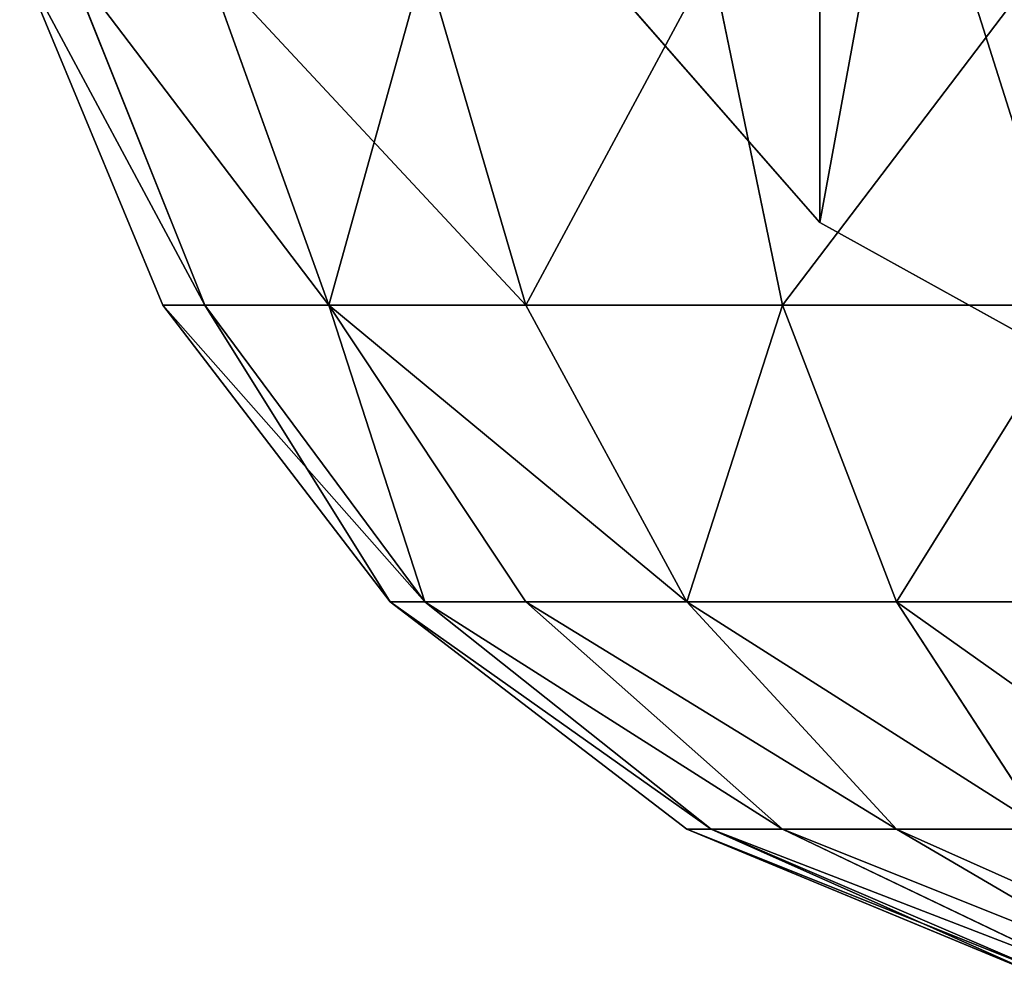
# Model space of a CAD drawing. Units: millimetres. Extents: x -1030 to 3142, y -5031 to 5831.
# Drawn here: x 742 to 783, y -5029 to -4989 of the extents above; entities that cross this region are included whole.
import ezdxf

# ---------------------------------------------------------------- set-up
doc = ezdxf.new("R2010")
doc.units = ezdxf.units.MM
doc.layers.get('0').update_dxf_attribs({"true_color": 0xff5454})
doc.layers.add('stal', color=7, linetype='Continuous', true_color=0xadadad)

# ---------------------------------------------------------------- blocks, each defined once
blk = doc.blocks.new('Component#2')
for p, q in [((-4.426, 200.816, 2085.771), (7.003, 207.151, 2084.091)), ((-12.909, 191.111, 2088.345), (-4.426, 200.816, 2085.771)), ((-4.426, 171.028, 1973.458), (-4.426, 200.816, 2085.771))]:
    blk.add_line(p, q)
mesh = blk.add_polyface()
corners = [(-12.909, 154.631, 2098.02), (-17.423, 179.205, 2091.502), (-17.423, 166.536, 2094.863), (-12.909, 191.111, 2088.345), (-4.426, 144.925, 2100.594), (-4.426, 200.816, 2085.771), (7.003, 138.591, 2102.274), (7.003, 207.151, 2084.091), (20, 136.391, 2102.858), (20, 209.351, 2083.507), (32.997, 138.591, 2102.274), (32.997, 207.151, 2084.091), (44.426, 144.925, 2100.594), (44.426, 200.816, 2085.771), (52.909, 154.631, 2098.02), (52.909, 191.111, 2088.345), (57.423, 166.536, 2094.863), (57.423, 179.205, 2091.502)]
mesh.append_faces([[corners[k] for k in face] for face in [(0, 1, 2), (15, 16, 17)]], dxfattribs={"vtx0": -1})
mesh.append_faces([[corners[k] for k in face] for face in [(1, 0, 3), (3, 4, 5), (5, 6, 7), (7, 8, 9), (9, 10, 11), (11, 12, 13), (13, 14, 15)]], dxfattribs={"vtx0": -1, "vtx1": -1})
mesh.append_faces([[corners[k] for k in face] for face in [(3, 0, 4), (5, 4, 6), (7, 6, 8), (9, 8, 10), (11, 10, 12), (13, 12, 14), (15, 14, 16)]], dxfattribs={"vtx0": -1, "vtx2": -1})
mesh = blk.add_polyface()
corners = [(-4.426, 119.256, 1778.252), (7.003, 177.363, 1971.778), (7.003, 125.66, 1776.831), (-4.426, 171.028, 1973.458), (7.003, 207.151, 2084.091), (-4.426, 200.816, 2085.771)]
mesh.append_faces([[corners[k] for k in face] for face in [(0, 1, 2), (4, 3, 5)]], dxfattribs={"vtx0": -1})
mesh.append_faces([[corners[k] for k in face] for face in [(1, 3, 4)]], dxfattribs={"vtx0": -1, "vtx1": -1})
mesh.append_faces([[corners[k] for k in face] for face in [(1, 0, 3)]], dxfattribs={"vtx0": -1, "vtx2": -1})
mesh = blk.add_polyface()
corners = [(-12.909, 161.323, 1976.032), (-4.426, 119.256, 1778.252), (-12.909, 109.446, 1780.431), (-4.426, 171.028, 1973.458), (-12.909, 191.111, 2088.345), (-4.426, 200.816, 2085.771)]
mesh.append_faces([[corners[k] for k in face] for face in [(0, 1, 2), (3, 4, 5)]], dxfattribs={"vtx0": -1})
mesh.append_faces([[corners[k] for k in face] for face in [(1, 0, 3)]], dxfattribs={"vtx0": -1, "vtx1": -1})
mesh.append_faces([[corners[k] for k in face] for face in [(3, 0, 4)]], dxfattribs={"vtx0": -1, "vtx2": -1})
blk = doc.blocks.new('Group#23')
at = {"layer": 'stal', "color": 8, "true_color": 0x64777b}
for p, q in [((81.213, 118.06, 65.271), (70.981, 124.054, 75.503)), ((81.213, 118.06, 107.697), (70.981, 124.054, 97.464)), ((85.981, 118.06, 71.484), (73.449, 124.054, 78.719)), ((85.981, 118.06, 101.484), (73.449, 124.054, 94.248)), ((88.978, 118.06, 78.719), (75, 124.054, 82.465)), ((88.978, 118.06, 94.248), (75, 124.054, 90.503)), ((90, 118.06, 86.484), (75.529, 124.054, 86.484)), ((81.213, 108.525, 49.741), (75, 118.06, 60.503)), ((75, 118.06, 60.503), (81.213, 118.06, 65.271)), ((81.213, 118.06, 107.697), (75, 118.06, 112.464)), ((81.213, 108.525, 123.226), (75, 118.06, 112.464)), ((90, 108.525, 56.484), (81.213, 118.06, 65.271)), ((81.213, 118.06, 65.271), (85.981, 118.06, 71.484)), ((85.981, 118.06, 101.484), (81.213, 118.06, 107.697)), ((90, 108.525, 116.484), (81.213, 118.06, 107.697)), ((96.742, 108.525, 65.271), (85.981, 118.06, 71.484)), ((85.981, 118.06, 71.484), (88.978, 118.06, 78.719)), ((88.978, 118.06, 94.248), (85.981, 118.06, 101.484)), ((96.742, 108.525, 107.697), (85.981, 118.06, 101.484)), ((100.981, 108.525, 75.503), (88.978, 118.06, 78.719)), ((88.978, 118.06, 78.719), (90, 118.06, 86.484)), ((90, 118.06, 86.484), (88.978, 118.06, 94.248)), ((100.981, 108.525, 97.465), (88.978, 118.06, 94.248)), ((102.426, 108.525, 86.484), (90, 118.06, 86.484)), ((70.981, 108.525, 45.503), (81.213, 108.525, 49.741)), ((81.213, 108.525, 123.226), (70.981, 108.525, 127.464)), ((85.981, 96.099, 41.484), (81.213, 108.525, 49.741)), ((81.213, 108.525, 49.741), (90, 108.525, 56.484)), ((90, 108.525, 116.484), (81.213, 108.525, 123.226)), ((85.981, 96.099, 131.484), (81.213, 108.525, 123.226)), ((96.742, 96.099, 49.741), (90, 108.525, 56.484)), ((90, 108.525, 56.484), (96.742, 108.525, 65.271)), ((96.742, 108.525, 107.697), (90, 108.525, 116.484)), ((96.742, 96.099, 123.226), (90, 108.525, 116.484)), ((105, 96.099, 60.503), (96.742, 108.525, 65.271)), ((96.742, 108.525, 65.271), (100.981, 108.525, 75.503)), ((100.981, 108.525, 97.465), (96.742, 108.525, 107.697)), ((105, 96.099, 112.465), (96.742, 108.525, 107.697)), ((110.191, 96.099, 73.035), (100.981, 108.525, 75.503)), ((100.981, 108.525, 75.503), (102.426, 108.525, 86.484)), ((102.426, 108.525, 86.484), (100.981, 108.525, 97.465)), ((110.191, 96.099, 99.932), (100.981, 108.525, 97.465)), ((111.962, 96.099, 86.484), (102.426, 108.525, 86.484)), ((73.449, 96.099, 36.293), (85.981, 96.099, 41.484)), ((85.981, 96.099, 131.484), (73.449, 96.099, 136.675)), ((88.978, 81.628, 36.293), (85.981, 96.099, 41.484)), ((85.981, 96.099, 41.484), (96.742, 96.099, 49.741)), ((96.742, 96.099, 123.226), (85.981, 96.099, 131.484)), ((88.978, 81.628, 136.675), (85.981, 96.099, 131.484)), ((100.981, 81.628, 45.503), (96.742, 96.099, 49.741)), ((96.742, 96.099, 49.741), (105, 96.099, 60.503)), ((105, 96.099, 112.465), (96.742, 96.099, 123.226)), ((100.981, 81.628, 127.465), (96.742, 96.099, 123.226)), ((110.191, 81.628, 57.506), (105, 96.099, 60.503)), ((105, 96.099, 60.503), (110.191, 96.099, 73.035)), ((110.191, 96.099, 99.932), (105, 96.099, 112.465)), ((110.191, 81.628, 115.462), (105, 96.099, 112.465)), ((115.981, 81.628, 71.484), (110.191, 96.099, 73.035)), ((110.191, 96.099, 73.035), (111.962, 96.099, 86.484)), ((111.962, 96.099, 86.484), (110.191, 96.099, 99.932)), ((115.981, 81.628, 101.484), (110.191, 96.099, 99.932)), ((117.956, 81.628, 86.484), (111.962, 96.099, 86.484))]:
    blk.add_line(p, q, dxfattribs=at)
mesh = blk.add_polyface(dxfattribs=at)
corners = [(67.765, 124.054, 73.035), (81.213, 118.06, 65.271), (75, 118.06, 60.503), (70.981, 124.054, 75.503)]
mesh.append_faces([[corners[k] for k in face] for face in [(0, 1, 2), (1, 0, 3)]], dxfattribs={"vtx0": -1, "color": 8})
mesh = blk.add_polyface(dxfattribs=at)
corners = [(67.765, 124.054, 99.932), (81.213, 118.06, 107.697), (70.981, 124.054, 97.464), (75, 118.06, 112.464)]
mesh.append_faces([[corners[k] for k in face] for face in [(0, 1, 2), (1, 0, 3)]], dxfattribs={"vtx0": -1, "color": 8})
mesh = blk.add_polyface(dxfattribs=at)
corners = [(70.981, 124.054, 75.503), (85.981, 118.06, 71.484), (81.213, 118.06, 65.271), (73.449, 124.054, 78.719)]
mesh.append_faces([[corners[k] for k in face] for face in [(0, 1, 2), (1, 0, 3)]], dxfattribs={"vtx0": -1, "color": 8})
mesh = blk.add_polyface(dxfattribs=at)
corners = [(70.981, 124.054, 97.464), (85.981, 118.06, 101.484), (73.449, 124.054, 94.248), (81.213, 118.06, 107.697)]
mesh.append_faces([[corners[k] for k in face] for face in [(0, 1, 2), (1, 0, 3)]], dxfattribs={"vtx0": -1, "color": 8})
mesh = blk.add_polyface(dxfattribs=at)
corners = [(73.449, 124.054, 78.719), (88.978, 118.06, 78.719), (85.981, 118.06, 71.484), (75, 124.054, 82.465)]
mesh.append_faces([[corners[k] for k in face] for face in [(0, 1, 2), (1, 0, 3)]], dxfattribs={"vtx0": -1, "color": 8})
mesh = blk.add_polyface(dxfattribs=at)
corners = [(73.449, 124.054, 94.248), (88.978, 118.06, 94.248), (75, 124.054, 90.503), (85.981, 118.06, 101.484)]
mesh.append_faces([[corners[k] for k in face] for face in [(0, 1, 2), (1, 0, 3)]], dxfattribs={"vtx0": -1, "color": 8})
mesh = blk.add_polyface(dxfattribs=at)
corners = [(75, 124.054, 82.465), (90, 118.06, 86.484), (88.978, 118.06, 78.719), (75.529, 124.054, 86.484)]
mesh.append_faces([[corners[k] for k in face] for face in [(0, 1, 2), (1, 0, 3)]], dxfattribs={"vtx0": -1, "color": 8})
mesh = blk.add_polyface(dxfattribs=at)
corners = [(75.529, 124.054, 86.484), (88.978, 118.06, 94.248), (90, 118.06, 86.484), (75, 124.054, 90.503)]
mesh.append_faces([[corners[k] for k in face] for face in [(0, 1, 2), (1, 0, 3)]], dxfattribs={"vtx0": -1, "color": 8})
mesh = blk.add_polyface(dxfattribs=at)
corners = [(67.765, 118.06, 57.506), (81.213, 108.525, 49.741), (70.981, 108.525, 45.503), (75, 118.06, 60.503)]
mesh.append_faces([[corners[k] for k in face] for face in [(0, 1, 2), (1, 0, 3)]], dxfattribs={"vtx0": -1, "color": 8})
mesh = blk.add_polyface(dxfattribs=at)
corners = [(67.765, 118.06, 115.462), (81.213, 108.525, 123.226), (75, 118.06, 112.464), (70.981, 108.525, 127.464)]
mesh.append_faces([[corners[k] for k in face] for face in [(0, 1, 2), (1, 0, 3)]], dxfattribs={"vtx0": -1, "color": 8})
mesh = blk.add_polyface(dxfattribs=at)
corners = [(75, 118.06, 60.503), (90, 108.525, 56.484), (81.213, 108.525, 49.741), (81.213, 118.06, 65.271)]
mesh.append_faces([[corners[k] for k in face] for face in [(0, 1, 2), (1, 0, 3)]], dxfattribs={"vtx0": -1, "color": 8})
mesh = blk.add_polyface(dxfattribs=at)
corners = [(75, 118.06, 112.464), (90, 108.525, 116.484), (81.213, 118.06, 107.697), (81.213, 108.525, 123.226)]
mesh.append_faces([[corners[k] for k in face] for face in [(0, 1, 2), (1, 0, 3)]], dxfattribs={"vtx0": -1, "color": 8})
mesh = blk.add_polyface(dxfattribs=at)
corners = [(81.213, 118.06, 65.271), (96.742, 108.525, 65.271), (90, 108.525, 56.484), (85.981, 118.06, 71.484)]
mesh.append_faces([[corners[k] for k in face] for face in [(0, 1, 2), (1, 0, 3)]], dxfattribs={"vtx0": -1, "color": 8})
mesh = blk.add_polyface(dxfattribs=at)
corners = [(81.213, 118.06, 107.697), (96.742, 108.525, 107.697), (85.981, 118.06, 101.484), (90, 108.525, 116.484)]
mesh.append_faces([[corners[k] for k in face] for face in [(0, 1, 2), (1, 0, 3)]], dxfattribs={"vtx0": -1, "color": 8})
mesh = blk.add_polyface(dxfattribs=at)
corners = [(85.981, 118.06, 71.484), (100.981, 108.525, 75.503), (96.742, 108.525, 65.271), (88.978, 118.06, 78.719)]
mesh.append_faces([[corners[k] for k in face] for face in [(0, 1, 2), (1, 0, 3)]], dxfattribs={"vtx0": -1, "color": 8})
mesh = blk.add_polyface(dxfattribs=at)
corners = [(85.981, 118.06, 101.484), (100.981, 108.525, 97.465), (88.978, 118.06, 94.248), (96.742, 108.525, 107.697)]
mesh.append_faces([[corners[k] for k in face] for face in [(0, 1, 2), (1, 0, 3)]], dxfattribs={"vtx0": -1, "color": 8})
mesh = blk.add_polyface(dxfattribs=at)
corners = [(88.978, 118.06, 78.719), (102.426, 108.525, 86.484), (100.981, 108.525, 75.503), (90, 118.06, 86.484)]
mesh.append_faces([[corners[k] for k in face] for face in [(0, 1, 2), (1, 0, 3)]], dxfattribs={"vtx0": -1, "color": 8})
mesh = blk.add_polyface(dxfattribs=at)
corners = [(88.978, 118.06, 94.248), (102.426, 108.525, 86.484), (90, 118.06, 86.484), (100.981, 108.525, 97.465)]
mesh.append_faces([[corners[k] for k in face] for face in [(0, 1, 2), (1, 0, 3)]], dxfattribs={"vtx0": -1, "color": 8})
mesh = blk.add_polyface(dxfattribs=at)
corners = [(81.213, 108.525, 49.741), (73.449, 96.099, 36.293), (70.981, 108.525, 45.503), (85.981, 96.099, 41.484)]
mesh.append_faces([[corners[k] for k in face] for face in [(0, 1, 2), (1, 0, 3)]], dxfattribs={"vtx0": -1, "color": 8})
mesh = blk.add_polyface(dxfattribs=at)
corners = [(73.449, 96.099, 136.675), (81.213, 108.525, 123.226), (70.981, 108.525, 127.464), (85.981, 96.099, 131.484)]
mesh.append_faces([[corners[k] for k in face] for face in [(0, 1, 2), (1, 0, 3)]], dxfattribs={"vtx0": -1, "color": 8})
mesh = blk.add_polyface(dxfattribs=at)
corners = [(90, 108.525, 56.484), (85.981, 96.099, 41.484), (81.213, 108.525, 49.741), (96.742, 96.099, 49.741)]
mesh.append_faces([[corners[k] for k in face] for face in [(0, 1, 2), (1, 0, 3)]], dxfattribs={"vtx0": -1, "color": 8})
mesh = blk.add_polyface(dxfattribs=at)
corners = [(85.981, 96.099, 131.484), (90, 108.525, 116.484), (81.213, 108.525, 123.226), (96.742, 96.099, 123.226)]
mesh.append_faces([[corners[k] for k in face] for face in [(0, 1, 2), (1, 0, 3)]], dxfattribs={"vtx0": -1, "color": 8})
mesh = blk.add_polyface(dxfattribs=at)
corners = [(90, 108.525, 56.484), (105, 96.099, 60.503), (96.742, 96.099, 49.741), (96.742, 108.525, 65.271)]
mesh.append_faces([[corners[k] for k in face] for face in [(0, 1, 2), (1, 0, 3)]], dxfattribs={"vtx0": -1, "color": 8})
mesh = blk.add_polyface(dxfattribs=at)
corners = [(105, 96.099, 112.465), (90, 108.525, 116.484), (96.742, 96.099, 123.226), (96.742, 108.525, 107.697)]
mesh.append_faces([[corners[k] for k in face] for face in [(0, 1, 2), (1, 0, 3)]], dxfattribs={"vtx0": -1, "color": 8})
mesh = blk.add_polyface(dxfattribs=at)
corners = [(105, 96.099, 60.503), (100.981, 108.525, 75.503), (110.191, 96.099, 73.035), (96.742, 108.525, 65.271)]
mesh.append_faces([[corners[k] for k in face] for face in [(0, 1, 2), (1, 0, 3)]], dxfattribs={"vtx0": -1, "color": 8})
mesh = blk.add_polyface(dxfattribs=at)
corners = [(100.981, 108.525, 97.465), (105, 96.099, 112.465), (110.191, 96.099, 99.932), (96.742, 108.525, 107.697)]
mesh.append_faces([[corners[k] for k in face] for face in [(0, 1, 2), (1, 0, 3)]], dxfattribs={"vtx0": -1, "color": 8})
mesh = blk.add_polyface(dxfattribs=at)
corners = [(100.981, 108.525, 75.503), (111.962, 96.099, 86.484), (110.191, 96.099, 73.035), (102.426, 108.525, 86.484)]
mesh.append_faces([[corners[k] for k in face] for face in [(0, 1, 2), (1, 0, 3)]], dxfattribs={"vtx0": -1, "color": 8})
mesh = blk.add_polyface(dxfattribs=at)
corners = [(102.426, 108.525, 86.484), (110.191, 96.099, 99.932), (111.962, 96.099, 86.484), (100.981, 108.525, 97.465)]
mesh.append_faces([[corners[k] for k in face] for face in [(0, 1, 2), (1, 0, 3)]], dxfattribs={"vtx0": -1, "color": 8})
mesh = blk.add_polyface(dxfattribs=at)
corners = [(85.981, 96.099, 41.484), (75, 81.628, 30.503), (73.449, 96.099, 36.293), (88.978, 81.628, 36.293)]
mesh.append_faces([[corners[k] for k in face] for face in [(0, 1, 2), (1, 0, 3)]], dxfattribs={"vtx0": -1, "color": 8})
mesh = blk.add_polyface(dxfattribs=at)
corners = [(75, 81.628, 142.465), (85.981, 96.099, 131.484), (73.449, 96.099, 136.675), (88.978, 81.628, 136.675)]
mesh.append_faces([[corners[k] for k in face] for face in [(0, 1, 2), (1, 0, 3)]], dxfattribs={"vtx0": -1, "color": 8})
mesh = blk.add_polyface(dxfattribs=at)
corners = [(96.742, 96.099, 49.741), (88.978, 81.628, 36.293), (85.981, 96.099, 41.484), (100.981, 81.628, 45.503)]
mesh.append_faces([[corners[k] for k in face] for face in [(0, 1, 2), (1, 0, 3)]], dxfattribs={"vtx0": -1, "color": 8})
mesh = blk.add_polyface(dxfattribs=at)
corners = [(88.978, 81.628, 136.675), (96.742, 96.099, 123.226), (85.981, 96.099, 131.484), (100.981, 81.628, 127.465)]
mesh.append_faces([[corners[k] for k in face] for face in [(0, 1, 2), (1, 0, 3)]], dxfattribs={"vtx0": -1, "color": 8})
mesh = blk.add_polyface(dxfattribs=at)
corners = [(100.981, 81.628, 45.503), (105, 96.099, 60.503), (110.191, 81.628, 57.506), (96.742, 96.099, 49.741)]
mesh.append_faces([[corners[k] for k in face] for face in [(0, 1, 2), (1, 0, 3)]], dxfattribs={"vtx0": -1, "color": 8})
mesh = blk.add_polyface(dxfattribs=at)
corners = [(110.191, 81.628, 115.462), (96.742, 96.099, 123.226), (100.981, 81.628, 127.465), (105, 96.099, 112.465)]
mesh.append_faces([[corners[k] for k in face] for face in [(0, 1, 2), (1, 0, 3)]], dxfattribs={"vtx0": -1, "color": 8})
mesh = blk.add_polyface(dxfattribs=at)
corners = [(105, 96.099, 60.503), (115.981, 81.628, 71.484), (110.191, 81.628, 57.506), (110.191, 96.099, 73.035)]
mesh.append_faces([[corners[k] for k in face] for face in [(0, 1, 2), (1, 0, 3)]], dxfattribs={"vtx0": -1, "color": 8})
mesh = blk.add_polyface(dxfattribs=at)
corners = [(115.981, 81.628, 101.484), (105, 96.099, 112.465), (110.191, 81.628, 115.462), (110.191, 96.099, 99.932)]
mesh.append_faces([[corners[k] for k in face] for face in [(0, 1, 2), (1, 0, 3)]], dxfattribs={"vtx0": -1, "color": 8})
mesh = blk.add_polyface(dxfattribs=at)
corners = [(110.191, 96.099, 73.035), (117.956, 81.628, 86.484), (115.981, 81.628, 71.484), (111.962, 96.099, 86.484)]
mesh.append_faces([[corners[k] for k in face] for face in [(0, 1, 2), (1, 0, 3)]], dxfattribs={"vtx0": -1, "color": 8})
mesh = blk.add_polyface(dxfattribs=at)
corners = [(117.956, 81.628, 86.484), (110.191, 96.099, 99.932), (115.981, 81.628, 101.484), (111.962, 96.099, 86.484)]
mesh.append_faces([[corners[k] for k in face] for face in [(0, 1, 2), (1, 0, 3)]], dxfattribs={"vtx0": -1, "color": 8})
blk = doc.blocks.new('Group#2')
at = {"extrusion": (0, 0, -1), "zscale": -1.232858175368443, "rotation": 180}
blk.add_blockref('Component#2', (-40, 234.289, -106.796), dxfattribs=at)
at = {"rotation": 180}
blk.add_blockref('Group#23', (120, 126.098, 2604.09), dxfattribs=at)

msp = doc.modelspace()

# ---------------------------------------------------------------- block references
at = {"color": 8, "true_color": 0x64777b}
msp.add_blockref('Group#2', (740, -5031.047), dxfattribs=at)

doc.saveas('drawing.dxf')
